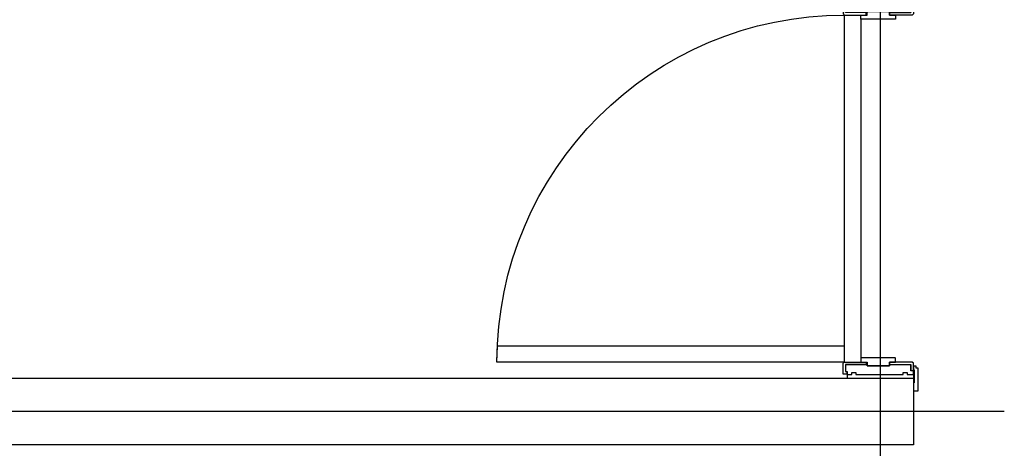
# Model space of a CAD drawing. Units: millimetres. Extents: x 32400041 to 33429184, y -9882193 to -8945867.
# Drawn here: x 33071177 to 33073559, y -9811648 to -9810610 of the extents above; entities that cross this region are included whole.
import ezdxf

# ---------------------------------------------------------------- set-up
doc = ezdxf.new("R2010")
doc.units = ezdxf.units.MM
doc.header["$LTSCALE"] = 100
doc.header["$MEASUREMENT"] = 0
doc.linetypes.add('CEN', pattern=[62, 60, -1, 0, -1])
for name, color, linetype in [('CEN', 1, 'CEN'), ('COL', 2, 'CONTINUOUS'), ('DO', 4, 'CONTINUOUS')]:
    doc.layers.add(name, color=color, linetype=linetype)

# ---------------------------------------------------------------- blocks, each defined once
blk = doc.blocks.new('A$C352C7E1C')
at = {"layer": 'DO', "color": 9}
for p, q in [((-160, -10), (-160, 0)), ((0, -10), (0, 0)), ((7, -40), (7, -841)), ((-33, -49), (-33, -871)), ((-160, -910), (-160, -920)), ((0, -910), (0, -920))]:
    blk.add_line(p, q, dxfattribs=at)
at = {"layer": 'DO'}
for points in [[(-166.8, -30), (-160, -30), (-160, -21), (-162, -21), (-162, 10), (-160, 10), (-160, 30), (-172, 30), (-172, -24.8), (-171.8, -25), (-167, -25), (-167, -29.8)], [(-48, -31.2), (-48, -33.7), (4, -33.7), (4, -17), (0, -17), (0, -10), (-11, -10), (-11, -15), (-21, -15), (-21, -10), (-135, -10), (-135, -15), (-145, -15), (-145, -10), (-160, -10), (-160, -19), (-154, -19), (-154, -33.7), (-102, -33.7), (-102, -31.2)], [(-102, -40), (-102, -34), (-154, -34), (-154, -20), (-160, -20), (-160, -21), (-160, -30), (-160, -37), (-157, -40)], [(7, -880), (847, -880), (846.1, -841), (7, -841)], [(-102, -880), (-102, -886), (-154, -886), (-154, -900), (-160, -900), (-160, -899), (-160, -890), (-160, -883), (-157, -880)], [(-166.8, -890), (-160, -890), (-160, -899), (-162, -899), (-162, -930), (-160, -930), (-160, -950), (-172, -950), (-172, -895.2), (-171.8, -895), (-167, -895), (-167, -890.2)], [(-48, -888.8), (-48, -886.3), (4, -886.3), (4, -903), (0, -903), (0, -910), (-11, -910), (-11, -905), (-21, -905), (-21, -910), (-135, -910), (-135, -905), (-145, -905), (-145, -910), (-160, -910), (-160, -901), (-154, -901), (-154, -886.3), (-102, -886.3), (-102, -888.8)]]:
    blk.add_lwpolyline(points, close=True, dxfattribs=at)
for points in [[(1, -11), (10, -11), (10, -37), (7, -40), (-46, -40), (-46, -34), (4, -34), (4, -17), (1, -17), (1, -11)], [(1, -909), (10, -909), (10, -883), (7, -880), (-46, -880), (-46, -886), (4, -886), (4, -903), (1, -903), (1, -909)]]:
    blk.add_lwpolyline(points, dxfattribs=at)
for points in [[(-34, -50, 0.414214), (-33, -49), (-33, -40.4), (-33.4, -40), (-46, -40), (-48, -40), (-48, -31.2), (-102, -31.2), (-102, -34), (-102, -40), (-117, -40), (-117, -49, 0.414214), (-116, -50)], [(-34, -870, -0.414214), (-33, -871), (-33, -879.6), (-33.4, -880), (-46, -880), (-48, -880), (-48, -888.8), (-102, -888.8), (-102, -886), (-102, -880), (-117, -880), (-117, -871, -0.414214), (-116, -870)]]:
    blk.add_lwpolyline(points, format="xyb", close=True, dxfattribs=at)
at = {"layer": 'DO', "color": 9}
blk.add_arc((7, -880), 840, 0.0333, 90.0006, dxfattribs=at)
blk = doc.blocks.new('R-59A-4')
at = {"layer": 'CEN'}
for p, q in [((6980, 4700), (6980, -1220)), ((9880, 4400), (6580, 4400))]:
    blk.add_line(p, q, dxfattribs=at)
at = {"layer": 'COL'}
for p, q in [((7060, 4480), (6900, 4480)), ((6900, 4480), (6900, 2255)), ((7060, 4480), (7060, 2255))]:
    blk.add_line(p, q, dxfattribs=at)
at = {"layer": 'DO', "color": 42, "rotation": 270}
blk.add_blockref('A$C352C7E1C', (7980, 4320), dxfattribs=at)

msp = doc.modelspace()

# ---------------------------------------------------------------- block references
at = {"layer": 'COL', "xscale": -1, "rotation": 270}
msp.add_blockref('R-59A-4', (33068858.835, -9818538.916), dxfattribs=at)

doc.saveas('drawing.dxf')
